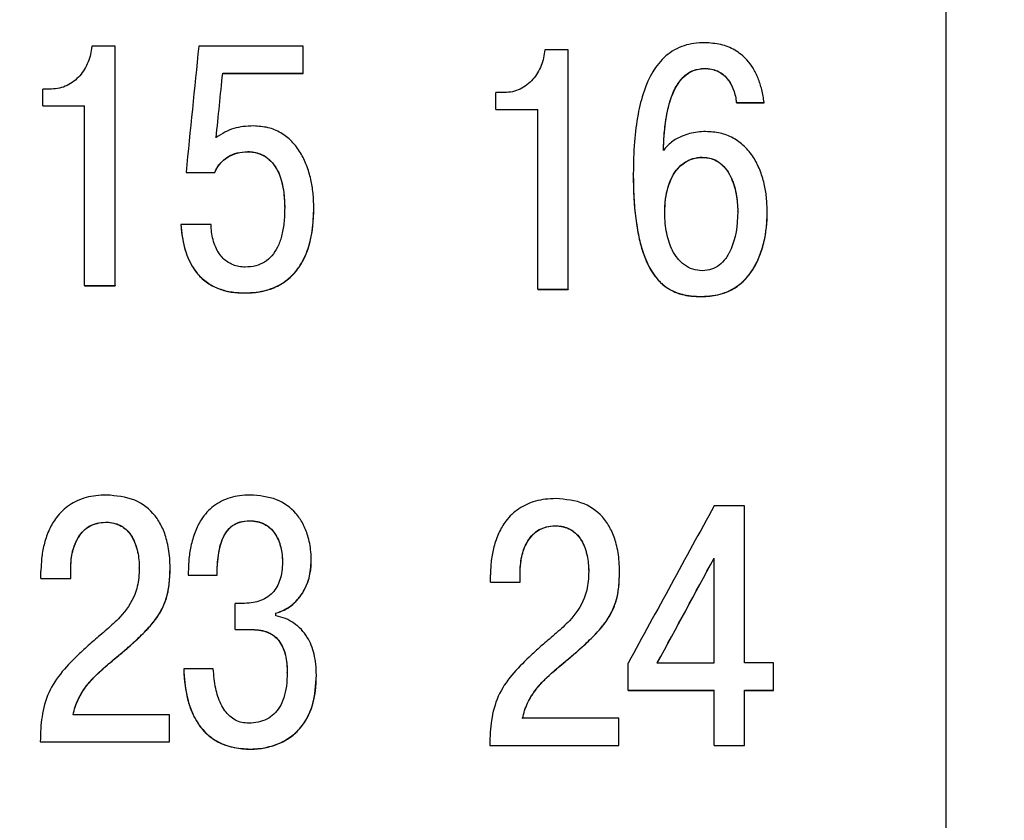
# Model space of a CAD drawing. Extents: x -426 to 767, y -442 to -22.
# Drawn here: x -174 to -166, y -137 to -131 of the extents above; entities that cross this region are included whole.
import ezdxf

# ---------------------------------------------------------------- set-up
doc = ezdxf.new("R2010")
doc.units = 0
doc.header["$MEASUREMENT"] = 0
doc.layers.add('text', color=7, linetype='Continuous', lineweight=25)
doc.layers.add('РАЗМЕРЫ', color=7, linetype='Continuous', lineweight=25)
doc.styles.add('GOST', font='Gost.shx', dxfattribs={"width": 0.8, "oblique": 15, "height": 3.5})
doc.dimstyles.get("Standard").update_dxf_attribs({"dimtxt": 3.5, "dimasz": 4, "dimexe": 1.25, "dimexo": 0.0625, "dimgap": 0.5, "dimtad": 1, "dimdec": 1, "dimrnd": 0.5, "dimdsep": 46, "dimtxsty": 'GOST', "dimcen": 0.09, "dimdle": 1, "dimclrd": 256, "dimclre": 256, "dimclrt": 256, "dimadec": 0, "dimazin": 2, "dimtfac": 1, "dimtdec": 0, "dimtofl": 0, "dimtmove": 1, "dimatfit": 1, "dimfxl": 1, "dimtolj": 1, "dimtzin": 0, "dimlwd": -1, "dimarcsym": 0})

# ---------------------------------------------------------------- blocks, each defined once
blk = doc.blocks.new('*D2')
at = {"layer": 'Defpoints', "color": 0, "transparency": 16777216}
for p in [(-150.5937, -74.886), (-150.5937, -101.8358), (-358.5937, -191.8358)]:
    blk.add_point(p, dxfattribs=at)
at = {"layer": 'РАЗМЕРЫ', "lineweight": 0, "ltscale": 5, "transparency": 16777216}
for p, q in [((-358.5937, -190.8358), (-358.5937, -73.636)), ((-150.5937, -100.8358), (-150.5937, -73.636)), ((-354.5937, -74.886), (-154.5937, -74.886))]:
    blk.add_line(p, q, dxfattribs=at)
at = {"layer": 'РАЗМЕРЫ', "transparency": 16777216}
for points in [[(-354.5937, -74.2193), (-354.5937, -75.5527), (-358.5937, -74.886)], [(-154.5937, -75.5527), (-154.5937, -74.2193), (-150.5937, -74.886)]]:
    blk.add_solid(points, dxfattribs=at)
at = {"layer": 'РАЗМЕРЫ', "ltscale": 100, "transparency": 16777216, "insert": (-254.5937, -72.1357), "char_height": 3.5, "attachment_point": 5, "style": 'GOST'}
blk.add_mtext('\\A1;208', dxfattribs=at)
blk = doc.blocks.new('*D4')
at = {"layer": 'Defpoints', "color": 0, "transparency": 16777216}
for p in [(-358.5937, -91.8358), (-378.5937, -201.8358), (-158.5937, -201.8358)]:
    blk.add_point(p, dxfattribs=at)
at = {"layer": 'РАЗМЕРЫ', "lineweight": 0, "ltscale": 5, "transparency": 16777216}
for p, q in [((-359.5937, -91.8358), (-379.8437, -91.8358)), ((-378.5937, -95.8358), (-378.5937, -197.8358)), ((-159.5937, -201.8358), (-379.8437, -201.8358))]:
    blk.add_line(p, q, dxfattribs=at)
at = {"layer": 'РАЗМЕРЫ', "transparency": 16777216}
for points in [[(-377.927, -95.8358), (-379.2603, -95.8358), (-378.5937, -91.8358)], [(-379.2603, -197.8358), (-377.927, -197.8358), (-378.5937, -201.8358)]]:
    blk.add_solid(points, dxfattribs=at)
at = {"layer": 'РАЗМЕРЫ', "ltscale": 100, "transparency": 16777216, "insert": (-381.3437, -146.8358), "char_height": 3.5, "attachment_point": 5, "rotation": 90, "style": 'GOST'}
blk.add_mtext('\\A1;110', dxfattribs=at)

msp = doc.modelspace()

# ---------------------------------------------------------------- linework, layer by layer
at = {"layer": 'text', "color": 7, "linetype": 'Continuous', "lineweight": 25}
for p, q in [((-166.5937, -126.3702), (-166.5937, -167.3013)), ((-173.0078, -131.446), (-173.1877, -131.446)), ((-173.0078, -133.2936), (-173.0078, -131.446)), ((-171.5552, -131.446), (-172.3622, -131.446)), ((-171.5552, -131.6544), (-171.5552, -131.446)), ((-169.5092, -131.4737), (-169.689, -131.4737)), ((-169.5092, -133.3213), (-169.5092, -131.4737)), ((-168.4561, -131.6177), (-168.4561, -131.6162)), ((-172.177, -131.6544), (-171.5552, -131.6544)), ((-172.177, -131.6559), (-172.177, -131.6544)), ((-172.177, -131.6559), (-171.5552, -131.6559)), ((-171.5552, -131.6559), (-171.5552, -131.6544)), ((-173.4999, -131.7758), (-173.566, -131.7758)), ((-173.566, -131.9052), (-173.566, -131.7758)), ((-170.0012, -131.8035), (-170.0673, -131.8035)), ((-170.0673, -131.9329), (-170.0673, -131.8035)), ((-173.566, -131.9052), (-173.2432, -131.9052)), ((-173.566, -131.9052), (-173.566, -131.9066)), ((-173.566, -131.9066), (-173.2432, -131.9066)), ((-173.2432, -133.2936), (-173.2432, -131.9052)), ((-168.21, -131.8801), (-167.9957, -131.8801)), ((-168.21, -131.8816), (-168.21, -131.8801)), ((-168.21, -131.8816), (-167.9957, -131.8816)), ((-167.9957, -131.8816), (-167.9957, -131.8801)), ((-170.0673, -131.9329), (-169.7445, -131.9329)), ((-170.0673, -131.9329), (-170.0673, -131.9343)), ((-170.0673, -131.9343), (-169.7445, -131.9343)), ((-169.7445, -133.3213), (-169.7445, -131.9329)), ((-171.984, -132.2602), (-171.984, -132.2588)), ((-168.4746, -132.3038), (-168.4746, -132.3024)), ((-172.4601, -132.4198), (-172.2379, -132.4198)), ((-172.4601, -132.4212), (-172.4601, -132.4198)), ((-172.4601, -132.4212), (-172.2379, -132.4212)), ((-172.2379, -132.4212), (-172.2379, -132.4198)), ((-169.0064, -132.4331), (-169.0064, -132.4316)), ((-171.6981, -132.6957), (-171.6981, -132.6943)), ((-171.4732, -132.693), (-171.4732, -132.6916)), ((-168.763, -132.7313), (-168.763, -132.7299)), ((-168.1994, -132.7234), (-168.1994, -132.7221)), ((-167.9719, -132.726), (-167.9719, -132.7247)), ((-172.267, -132.821), (-172.4998, -132.821)), ((-172.4998, -132.8224), (-172.4998, -132.821)), ((-173.2432, -133.2936), (-173.0078, -133.2936)), ((-173.2432, -133.2936), (-173.2432, -133.2949)), ((-173.2432, -133.2949), (-173.0078, -133.2949)), ((-173.0078, -133.2936), (-173.0078, -133.2949)), ((-172.0024, -133.3508), (-172.0024, -133.3495)), ((-169.7445, -133.3213), (-169.5092, -133.3213)), ((-169.7445, -133.3213), (-169.7445, -133.3227)), ((-169.7445, -133.3227), (-169.5092, -133.3227)), ((-169.5092, -133.3213), (-169.5092, -133.3227)), ((-168.4772, -133.3785), (-168.4772, -133.3772)), ((-168.1466, -134.9942), (-168.3821, -134.9942)), ((-168.1466, -136.2068), (-168.1466, -134.9942)), ((-171.9694, -135.11), (-171.9694, -135.1089)), ((-173.0832, -135.1206), (-173.0832, -135.1195)), ((-169.6123, -135.1486), (-169.6123, -135.1474)), ((-171.4931, -135.419), (-171.4931, -135.4179)), ((-168.3821, -136.2068), (-168.3821, -135.3983)), ((-173.3505, -135.5553), (-173.3505, -135.476)), ((-172.8213, -135.4745), (-172.8213, -135.4734)), ((-172.5832, -135.4719), (-172.5832, -135.4707)), ((-171.7154, -135.4296), (-171.7154, -135.4285)), ((-173.5807, -135.5553), (-173.5807, -135.4999)), ((-173.5807, -135.5553), (-173.3505, -135.5553)), ((-173.5807, -135.5564), (-173.5807, -135.5553)), ((-173.5807, -135.5564), (-173.3505, -135.5564)), ((-173.3505, -135.5564), (-173.3505, -135.5553)), ((-172.443, -135.529), (-172.2207, -135.529)), ((-172.443, -135.5301), (-172.443, -135.529)), ((-172.443, -135.5301), (-172.2207, -135.5301)), ((-172.2207, -135.5301), (-172.2207, -135.529)), ((-170.1098, -135.5833), (-170.1098, -135.5279)), ((-169.8796, -135.5833), (-169.8796, -135.504)), ((-169.3504, -135.5025), (-169.3504, -135.5014)), ((-169.1123, -135.4998), (-169.1123, -135.4987)), ((-170.1098, -135.5833), (-169.8796, -135.5833)), ((-170.1098, -135.5844), (-170.1098, -135.5833)), ((-170.1098, -135.5844), (-169.8796, -135.5844)), ((-169.8796, -135.5844), (-169.8796, -135.5833)), ((-172.0805, -135.949), (-172.0805, -135.7482)), ((-172.0249, -135.7482), (-172.0805, -135.7482)), ((-171.7656, -135.8433), (-171.7656, -135.8221)), ((-172.0805, -135.949), (-171.9482, -135.949)), ((-172.0805, -135.95), (-172.0805, -135.949)), ((-172.0805, -135.95), (-171.9482, -135.95)), ((-171.9482, -135.95), (-171.9482, -135.949)), ((-172.4774, -136.2539), (-172.4774, -136.2529)), ((-172.2498, -136.2529), (-172.4774, -136.2529)), ((-169.0462, -136.4183), (-169.0462, -136.2095)), ((-168.8213, -136.2068), (-168.3821, -136.2068)), ((-167.9243, -136.2068), (-168.1466, -136.2068)), ((-167.9243, -136.4183), (-167.9243, -136.2068)), ((-171.6783, -136.283), (-171.6783, -136.2819)), ((-171.4534, -136.3015), (-171.4534, -136.3004)), ((-169.0462, -136.4183), (-168.3821, -136.4183)), ((-169.0462, -136.4193), (-169.0462, -136.4183)), ((-169.0462, -136.4193), (-168.3821, -136.4193)), ((-168.3821, -136.8438), (-168.3821, -136.4183)), ((-168.1466, -136.4183), (-167.9243, -136.4183)), ((-168.1466, -136.8438), (-168.1466, -136.4183)), ((-168.1466, -136.4193), (-167.9243, -136.4193)), ((-167.9243, -136.4193), (-167.9243, -136.4183)), ((-172.5885, -136.607), (-173.3319, -136.607)), ((-172.5885, -136.8158), (-172.5885, -136.607)), ((-169.1176, -136.6349), (-169.861, -136.6349)), ((-169.1176, -136.8438), (-169.1176, -136.6349)), ((-173.5859, -136.8158), (-172.5885, -136.8158)), ((-173.5859, -136.8168), (-173.5859, -136.8158)), ((-173.5859, -136.8168), (-172.5885, -136.8168)), ((-172.5885, -136.8168), (-172.5885, -136.8158)), ((-170.115, -136.8438), (-169.1176, -136.8438)), ((-170.115, -136.8448), (-170.115, -136.8438)), ((-170.115, -136.8448), (-169.1176, -136.8448)), ((-169.1176, -136.8448), (-169.1176, -136.8438)), ((-168.3821, -136.8438), (-168.1466, -136.8438)), ((-168.3821, -136.8448), (-168.3821, -136.8438)), ((-168.3821, -136.8448), (-168.1466, -136.8448)), ((-168.1466, -136.8448), (-168.1466, -136.8438)), ((-171.9614, -136.8727), (-171.9614, -136.8718))]:
    msp.add_line(p, q, dxfattribs=at)
for points, knots in [([(-173.1877, -131.446), (-173.1905, -131.4669), (-173.196, -131.5082), (-173.2214, -131.5874), (-173.2643, -131.6602), (-173.3248, -131.7177), (-173.3778, -131.7504), (-173.437, -131.7718), (-173.4787, -131.7744), (-173.4999, -131.7758)], [0, 0, 0, 0, 0.127129, 0.250367, 0.499801, 0.626042, 0.749952, 0.872408, 1, 1, 1, 1]), ([(-168.4534, -131.4183), (-168.4817, -131.4193), (-168.5358, -131.4214), (-168.6415, -131.4451), (-168.8089, -131.5395), (-168.9182, -131.7477), (-168.9749, -131.9794), (-169.0021, -132.1944), (-169.0049, -132.3488), (-169.0064, -132.4316)], [0, 0, 0, 0, 0.065577, 0.125364, 0.250028, 0.49818, 0.64075, 0.80739, 1, 1, 1, 1]), ([(-167.9957, -131.8801), (-168.001, -131.8466), (-168.011, -131.7825), (-168.0396, -131.6934), (-168.0779, -131.6158), (-168.1232, -131.555), (-168.172, -131.5088), (-168.2369, -131.4644), (-168.3314, -131.4259), (-168.4117, -131.4209), (-168.4534, -131.4183)], [0, 0, 0, 0, 0.141294, 0.269947, 0.388534, 0.500329, 0.583838, 0.667114, 0.82702, 1, 1, 1, 1]), ([(-169.689, -131.4737), (-169.6918, -131.4946), (-169.6973, -131.5359), (-169.7227, -131.6151), (-169.7656, -131.6879), (-169.8261, -131.7454), (-169.8791, -131.7782), (-169.9383, -131.7995), (-169.98, -131.8022), (-170.0012, -131.8035)], [0, 0, 0, 0, 0.127129, 0.250367, 0.499801, 0.626042, 0.749952, 0.872408, 1, 1, 1, 1]), ([(-168.7736, -132.2496), (-168.7716, -132.2003), (-168.7679, -132.1078), (-168.7505, -131.9787), (-168.7227, -131.8621), (-168.6817, -131.7602), (-168.6219, -131.6782), (-168.5442, -131.6253), (-168.4856, -131.6193), (-168.4561, -131.6162)], [0, 0, 0, 0, 0.19007, 0.356586, 0.500951, 0.65153, 0.776641, 0.887581, 1, 1, 1, 1]), ([(-168.7736, -132.251), (-168.7717, -132.1723), (-168.7663, -132.1009), (-168.753, -132.0046), (-168.7477, -131.9743), (-168.7385, -131.9316), (-168.7351, -131.9178), (-168.7299, -131.8978), (-168.7281, -131.8913), (-168.7252, -131.8816), (-168.7243, -131.8784), (-168.7229, -131.8737), (-168.7224, -131.8721), (-168.7214, -131.869), (-168.7212, -131.8684), (-168.6681, -131.7017), (-168.5801, -131.6189), (-168.4561, -131.6177)], [0, 0, 0, 0, 0.25, 0.25, 0.375, 0.375, 0.4375, 0.4375, 0.46875, 0.46875, 0.484375, 0.484375, 0.492188, 0.492188, 0.5, 0.5, 1, 1, 1, 1]), ([(-168.4561, -131.6162), (-168.4384, -131.6172), (-168.4043, -131.6192), (-168.3561, -131.6348), (-168.3138, -131.6602), (-168.2791, -131.6946), (-168.2513, -131.7362), (-168.2311, -131.7818), (-168.2166, -131.8304), (-168.2122, -131.8634), (-168.21, -131.8801)], [0, 0, 0, 0, 0.132536, 0.255807, 0.375954, 0.499585, 0.620133, 0.74973, 0.873601, 1, 1, 1, 1]), ([(-168.4561, -131.6177), (-168.4191, -131.618), (-168.3858, -131.6249), (-168.3418, -131.6448), (-168.3281, -131.6531), (-168.309, -131.6679), (-168.3029, -131.6732), (-168.2911, -131.6847), (-168.2851, -131.6914), (-168.2702, -131.7095), (-168.2612, -131.7228), (-168.2491, -131.7445), (-168.2453, -131.7521), (-168.2382, -131.7678), (-168.2346, -131.7767), (-168.2206, -131.8152), (-168.2133, -131.8476), (-168.21, -131.8816)], [0, 0, 0, 0, 0.25, 0.25, 0.375, 0.375, 0.4375, 0.4375, 0.5, 0.5, 0.625, 0.625, 0.6875, 0.6875, 0.75, 0.75, 1, 1, 1, 1]), ([(-171.9389, -132.0609), (-171.966, -132.0618), (-172.0173, -132.0635), (-172.0921, -132.0788), (-172.1627, -132.107), (-172.2053, -132.1357), (-172.2273, -132.1505)], [0, 0, 0, 0, 0.263698, 0.500099, 0.740664, 1, 1, 1, 1]), ([(-171.4732, -132.6916), (-171.4744, -132.6541), (-171.4765, -132.5809), (-171.4949, -132.4709), (-171.5256, -132.3661), (-171.5737, -132.2657), (-171.6392, -132.1782), (-171.7255, -132.1105), (-171.8276, -132.0682), (-171.9011, -132.0633), (-171.9389, -132.0609)], [0, 0, 0, 0, 0.128245, 0.250327, 0.380258, 0.500526, 0.629263, 0.750329, 0.871158, 1, 1, 1, 1]), ([(-168.4481, -132.1043), (-168.4692, -132.1052), (-168.5107, -132.1068), (-168.5714, -132.1188), (-168.6399, -132.1419), (-168.7136, -132.1804), (-168.7541, -132.2271), (-168.7736, -132.2496)], [0, 0, 0, 0, 0.171088, 0.337004, 0.500553, 0.759236, 1, 1, 1, 1]), ([(-167.9719, -132.7247), (-167.9731, -132.687), (-167.9753, -132.6138), (-167.9942, -132.5039), (-168.0261, -132.3996), (-168.0764, -132.3005), (-168.1448, -132.2151), (-168.2334, -132.1507), (-168.3367, -132.1111), (-168.4101, -132.1067), (-168.4481, -132.1043)], [0, 0, 0, 0, 0.128758, 0.250307, 0.380139, 0.500465, 0.628281, 0.750245, 0.870684, 1, 1, 1, 1]), ([(-172.2379, -132.4198), (-172.2305, -132.4037), (-172.2158, -132.3717), (-172.1804, -132.331), (-172.1313, -132.2939), (-172.0647, -132.2645), (-172.0113, -132.2607), (-171.9839, -132.2588)], [0, 0, 0, 0, 0.166196, 0.330228, 0.500226, 0.743487, 1, 1, 1, 1]), ([(-172.2379, -132.4212), (-172.2281, -132.3959), (-172.2147, -132.3733), (-172.1893, -132.3434), (-172.18, -132.3341), (-172.1596, -132.3168), (-172.1476, -132.3083), (-172.0922, -132.2744), (-172.0414, -132.2606), (-171.9839, -132.2602)], [0, 0, 0, 0, 0.25, 0.25, 0.375, 0.375, 0.5, 0.5, 1, 1, 1, 1]), ([(-171.9839, -132.2588), (-171.9669, -132.2597), (-171.9339, -132.2614), (-171.8866, -132.2753), (-171.8375, -132.3009), (-171.789, -132.3449), (-171.7396, -132.424), (-171.7039, -132.5433), (-171.7002, -132.6407), (-171.6981, -132.6943)], [0, 0, 0, 0, 0.087027, 0.16933, 0.250093, 0.369916, 0.499955, 0.724932, 1, 1, 1, 1]), ([(-171.9839, -132.2602), (-171.9319, -132.2606), (-171.8836, -132.2747), (-171.8259, -132.3129), (-171.8085, -132.3285), (-171.7852, -132.3561), (-171.7778, -132.366), (-171.7675, -132.3819), (-171.7642, -132.3874), (-171.7594, -132.3959), (-171.7578, -132.3988), (-171.7547, -132.4047), (-171.7528, -132.4084), (-171.7162, -132.4824), (-171.6984, -132.5774), (-171.6981, -132.6957)], [0, 0, 0, 0, 0.25, 0.25, 0.375, 0.375, 0.4375, 0.4375, 0.46875, 0.46875, 0.484375, 0.484375, 0.5, 0.5, 1, 1, 1, 1]), ([(-168.763, -132.7299), (-168.7628, -132.6163), (-168.7433, -132.5233), (-168.7033, -132.4487), (-168.7014, -132.4452), (-168.6982, -132.4396), (-168.6966, -132.4368), (-168.6917, -132.4286), (-168.6883, -132.4234), (-168.6778, -132.408), (-168.6704, -132.3984), (-168.6469, -132.3715), (-168.6296, -132.3562), (-168.6012, -132.3372), (-168.5902, -132.3309), (-168.5689, -132.3207), (-168.5579, -132.3164), (-168.5239, -132.3061), (-168.4999, -132.3026), (-168.4746, -132.3024)], [0, 0, 0, 0, 0.5, 0.5, 0.515625, 0.515625, 0.53125, 0.53125, 0.5625, 0.5625, 0.625, 0.625, 0.75, 0.75, 0.8125, 0.8125, 0.875, 0.875, 1, 1, 1, 1]), ([(-168.763, -132.7313), (-168.7619, -132.6957), (-168.7597, -132.6283), (-168.7403, -132.5339), (-168.7088, -132.4544), (-168.666, -132.3902), (-168.6123, -132.3422), (-168.5472, -132.3101), (-168.4991, -132.3059), (-168.4746, -132.3038)], [0, 0, 0, 0, 0.186129, 0.35153, 0.500521, 0.629882, 0.750468, 0.873063, 1, 1, 1, 1]), ([(-168.4746, -132.3024), (-168.3767, -132.3032), (-168.3037, -132.3525), (-168.254, -132.4533), (-168.2531, -132.4551), (-168.2508, -132.46), (-168.2497, -132.4624), (-168.2464, -132.4699), (-168.2442, -132.475), (-168.238, -132.4905), (-168.2341, -132.5012), (-168.2234, -132.5344), (-168.2174, -132.5579), (-168.2114, -132.5893), (-168.2105, -132.5942), (-168.2086, -132.6054), (-168.2077, -132.6111), (-168.2053, -132.6282), (-168.2039, -132.6396), (-168.2006, -132.6744), (-168.1995, -132.698), (-168.1994, -132.7221)], [0, 0, 0, 0, 0.5, 0.5, 0.515625, 0.515625, 0.53125, 0.53125, 0.5625, 0.5625, 0.625, 0.625, 0.75, 0.75, 0.78125, 0.78125, 0.8125, 0.8125, 0.875, 0.875, 1, 1, 1, 1]), ([(-168.4746, -132.3038), (-168.4588, -132.3047), (-168.4282, -132.3065), (-168.3845, -132.3195), (-168.3383, -132.344), (-168.292, -132.3876), (-168.2422, -132.4688), (-168.2149, -132.5609), (-168.2014, -132.6531), (-168.2001, -132.6998), (-168.1994, -132.7234)], [0, 0, 0, 0, 0.084597, 0.164198, 0.241893, 0.36351, 0.499815, 0.749587, 0.872874, 1, 1, 1, 1]), ([(-169.0064, -132.4316), (-169.0056, -132.4922), (-169.004, -132.6068), (-168.9899, -132.7687), (-168.9668, -132.9114), (-168.9185, -133.095), (-168.8212, -133.2797), (-168.6573, -133.3584), (-168.5563, -133.3752), (-168.505, -133.3765), (-168.4772, -133.3772)], [0, 0, 0, 0, 0.148473, 0.28119, 0.398786, 0.502176, 0.749882, 0.874533, 0.932111, 1, 1, 1, 1]), ([(-169.0064, -132.4331), (-169.0064, -132.5606), (-169, -132.6749), (-168.9809, -132.8266), (-168.973, -132.8738), (-168.9588, -132.9398), (-168.9536, -132.9609), (-168.9453, -132.9914), (-168.9424, -133.0014), (-168.938, -133.016), (-168.9365, -133.0208), (-168.9342, -133.028), (-168.9334, -133.0303), (-168.9322, -133.0339), (-168.9318, -133.0351), (-168.931, -133.0374), (-168.9309, -133.038), (-168.9108, -133.0972), (-168.8874, -133.1472), (-168.8466, -133.211), (-168.832, -133.2304), (-168.8087, -133.2567), (-168.8007, -133.265), (-168.7883, -133.2768), (-168.7841, -133.2806), (-168.7756, -133.2879), (-168.7719, -133.291), (-168.7471, -133.3106), (-168.7257, -133.3241), (-168.6915, -133.3409), (-168.6797, -133.3459), (-168.6614, -133.3526), (-168.6552, -133.3547), (-168.6458, -133.3576), (-168.6426, -133.3586), (-168.6362, -133.3604), (-168.6324, -133.3614), (-168.588, -133.373), (-168.5372, -133.3784), (-168.4772, -133.3785)], [0, 0, 0, 0, 0.25, 0.25, 0.375, 0.375, 0.4375, 0.4375, 0.46875, 0.46875, 0.484375, 0.484375, 0.492188, 0.492188, 0.496094, 0.496094, 0.5, 0.5, 0.625, 0.625, 0.6875, 0.6875, 0.71875, 0.71875, 0.734375, 0.734375, 0.75, 0.75, 0.8125, 0.8125, 0.84375, 0.84375, 0.859375, 0.859375, 0.867188, 0.867188, 0.875, 0.875, 1, 1, 1, 1]), ([(-172.0024, -133.3495), (-171.9741, -133.3485), (-171.9192, -133.3465), (-171.8403, -133.3307), (-171.7539, -133.3001), (-171.6636, -133.2438), (-171.5786, -133.1483), (-171.5168, -133.022), (-171.4793, -132.8656), (-171.4754, -132.7523), (-171.4732, -132.6916)], [0, 0, 0, 0, 0.0886472, 0.1714933, 0.2502017, 0.3743976, 0.4999033, 0.6454807, 0.8100111, 1, 1, 1, 1]), ([(-172.0024, -133.3508), (-171.9583, -133.3506), (-171.9167, -133.3467), (-171.8582, -133.3351), (-171.8394, -133.3302), (-171.8121, -133.3216), (-171.8031, -133.3185), (-171.7856, -133.3118), (-171.7778, -133.3085), (-171.7315, -133.2876), (-171.6979, -133.2665), (-171.6525, -133.2283), (-171.6383, -133.2145), (-171.6181, -133.1921), (-171.6116, -133.1844), (-171.6022, -133.1724), (-171.5991, -133.1684), (-171.5931, -133.1601), (-171.5895, -133.1551), (-171.5115, -133.0416), (-171.4735, -132.8887), (-171.4732, -132.693)], [0, 0, 0, 0, 0.125, 0.125, 0.1875, 0.1875, 0.21875, 0.21875, 0.25, 0.25, 0.375, 0.375, 0.4375, 0.4375, 0.46875, 0.46875, 0.484375, 0.484375, 0.5, 0.5, 1, 1, 1, 1]), ([(-171.6981, -132.6943), (-171.6992, -132.7337), (-171.7012, -132.8072), (-171.7194, -132.9092), (-171.7496, -132.9951), (-171.7933, -133.0645), (-171.8515, -133.115), (-171.9232, -133.1457), (-171.9753, -133.1492), (-172.0024, -133.151)], [0, 0, 0, 0, 0.19067, 0.356372, 0.500749, 0.629948, 0.749084, 0.868908, 1, 1, 1, 1]), ([(-168.4719, -133.1787), (-168.5244, -133.1783), (-168.5709, -133.1633), (-168.6217, -133.1264), (-168.6299, -133.1194), (-168.6471, -133.103), (-168.6553, -133.0942), (-168.6786, -133.0656), (-168.6925, -133.0438), (-168.7063, -133.0163), (-168.7072, -133.0145), (-168.7095, -133.0096), (-168.7107, -133.0072), (-168.7141, -132.9997), (-168.7163, -132.9947), (-168.7226, -132.9794), (-168.7265, -132.9688), (-168.7374, -132.9363), (-168.7434, -132.9134), (-168.758, -132.8411), (-168.7629, -132.788), (-168.763, -132.7299)], [0, 0, 0, 0, 0.25, 0.25, 0.3125, 0.3125, 0.375, 0.375, 0.5, 0.5, 0.515625, 0.515625, 0.53125, 0.53125, 0.5625, 0.5625, 0.625, 0.625, 0.75, 0.75, 1, 1, 1, 1]), ([(-168.4772, -133.3772), (-168.4493, -133.3761), (-168.3952, -133.3739), (-168.3177, -133.356), (-168.2474, -133.327), (-168.1844, -133.286), (-168.1289, -133.2334), (-168.0758, -133.1623), (-168.0289, -133.069), (-167.9955, -132.9584), (-167.9755, -132.8418), (-167.9731, -132.7644), (-167.9719, -132.7247)], [0, 0, 0, 0, 0.089993, 0.174143, 0.2546644, 0.334076, 0.4150001, 0.4999191, 0.619399, 0.7498776, 0.8718517, 1, 1, 1, 1]), ([(-168.4772, -133.3785), (-168.3901, -133.3781), (-168.3137, -133.3607), (-168.2154, -133.3088), (-168.1853, -133.2873), (-168.1442, -133.2485), (-168.1312, -133.2346), (-168.1127, -133.212), (-168.1067, -133.2042), (-168.0979, -133.1921), (-168.0951, -133.188), (-168.0894, -133.1797), (-168.0863, -133.175), (-168.0646, -133.1411), (-168.0477, -133.1081), (-168.0261, -133.0545), (-168.0194, -133.0359), (-168.0104, -133.0069), (-168.0076, -132.9971), (-168.0035, -132.9821), (-168.0022, -132.9771), (-167.9997, -132.9669), (-167.9983, -132.9611), (-167.9805, -132.8845), (-167.9721, -132.8076), (-167.9719, -132.726)], [0, 0, 0, 0, 0.25, 0.25, 0.375, 0.375, 0.4375, 0.4375, 0.46875, 0.46875, 0.484375, 0.484375, 0.5, 0.5, 0.625, 0.625, 0.6875, 0.6875, 0.71875, 0.71875, 0.734375, 0.734375, 0.75, 0.75, 1, 1, 1, 1]), ([(-168.1994, -132.7221), (-168.1997, -132.8345), (-168.2171, -132.9307), (-168.2526, -133.013), (-168.2545, -133.0174), (-168.2576, -133.0241), (-168.2592, -133.0274), (-168.264, -133.0372), (-168.2673, -133.0435), (-168.2775, -133.0618), (-168.2847, -133.0731), (-168.3074, -133.1044), (-168.3242, -133.1219), (-168.3793, -133.1639), (-168.4224, -133.1782), (-168.4719, -133.1787)], [0, 0, 0, 0, 0.5, 0.5, 0.515625, 0.515625, 0.53125, 0.53125, 0.5625, 0.5625, 0.625, 0.625, 0.75, 0.75, 1, 1, 1, 1]), ([(-172.4998, -132.821), (-172.4971, -132.8526), (-172.4919, -132.9132), (-172.4738, -132.9992), (-172.4482, -133.0762), (-172.4145, -133.1443), (-172.3664, -133.2119), (-172.2977, -133.2747), (-172.2056, -133.3216), (-172.1051, -133.3467), (-172.0367, -133.3486), (-172.0024, -133.3495)], [0, 0, 0, 0, 0.116286, 0.223004, 0.321435, 0.413211, 0.500334, 0.624295, 0.750011, 0.874951, 1, 1, 1, 1]), ([(-172.4998, -132.8224), (-172.4947, -132.905), (-172.4813, -132.9781), (-172.449, -133.0734), (-172.4362, -133.1028), (-172.4139, -133.1433), (-172.4059, -133.1562), (-172.3933, -133.1747), (-172.3889, -133.1807), (-172.3822, -133.1895), (-172.3799, -133.1923), (-172.3753, -133.1981), (-172.3734, -133.2004), (-172.3483, -133.2299), (-172.3232, -133.2526), (-172.2816, -133.2815), (-172.267, -133.2903), (-172.2442, -133.3022), (-172.2364, -133.3059), (-172.2205, -133.3129), (-172.2116, -133.3165), (-172.189, -133.3249), (-172.1731, -133.3298), (-172.1483, -133.3361), (-172.1398, -133.338), (-172.1269, -133.3406), (-172.1225, -133.3414), (-172.1137, -133.3429), (-172.1083, -133.3438), (-172.0766, -133.3486), (-172.0425, -133.3507), (-172.0024, -133.3508)], [0, 0, 0, 0, 0.25, 0.25, 0.375, 0.375, 0.4375, 0.4375, 0.46875, 0.46875, 0.484375, 0.484375, 0.5, 0.5, 0.625, 0.625, 0.6875, 0.6875, 0.71875, 0.71875, 0.75, 0.75, 0.8125, 0.8125, 0.84375, 0.84375, 0.859375, 0.859375, 0.875, 0.875, 1, 1, 1, 1]), ([(-172.0024, -133.151), (-172.0192, -133.1501), (-172.0515, -133.1484), (-172.0975, -133.1352), (-172.1387, -133.1138), (-172.1748, -133.0838), (-172.2066, -133.0443), (-172.2333, -132.9952), (-172.2524, -132.9392), (-172.2646, -132.8803), (-172.2662, -132.8409), (-172.267, -132.821)], [0, 0, 0, 0, 0.105685, 0.204554, 0.300427, 0.397478, 0.499739, 0.620086, 0.749819, 0.874275, 1, 1, 1, 1]), ([(-173.0753, -134.9107), (-173.1027, -134.9117), (-173.1554, -134.9136), (-173.2309, -134.9286), (-173.2997, -134.9528), (-173.3614, -134.987), (-173.416, -135.0309), (-173.4703, -135.0923), (-173.5197, -135.1763), (-173.5554, -135.2796), (-173.5769, -135.3892), (-173.5794, -135.4624), (-173.5807, -135.4999)], [0, 0, 0, 0, 0.093167, 0.179859, 0.261781, 0.340944, 0.419572, 0.499934, 0.619763, 0.749858, 0.871916, 1, 1, 1, 1]), ([(-172.5832, -135.4707), (-172.5838, -135.4461), (-172.5849, -135.3981), (-172.5936, -135.3279), (-172.6106, -135.247), (-172.6418, -135.1588), (-172.7124, -135.0416), (-172.8578, -134.9285), (-172.9999, -134.9169), (-173.0753, -134.9107)], [0, 0, 0, 0, 0.087591, 0.171111, 0.251166, 0.381612, 0.501977, 0.735809, 1, 1, 1, 1]), ([(-171.9641, -134.9107), (-171.9915, -134.9117), (-172.0443, -134.9138), (-172.1198, -134.9302), (-172.1878, -134.9569), (-172.2482, -134.9947), (-172.3009, -135.0433), (-172.3511, -135.1099), (-172.3948, -135.1988), (-172.4245, -135.3046), (-172.4412, -135.4165), (-172.4424, -135.4906), (-172.443, -135.529)], [0, 0, 0, 0, 0.092417, 0.178114, 0.259177, 0.338062, 0.417426, 0.499882, 0.618665, 0.749834, 0.870275, 1, 1, 1, 1]), ([(-171.4931, -135.4179), (-171.4938, -135.3952), (-171.4949, -135.3509), (-171.5042, -135.2861), (-171.5221, -135.212), (-171.5545, -135.1315), (-171.6256, -135.0264), (-171.7633, -134.927), (-171.8947, -134.9163), (-171.9641, -134.9107)], [0, 0, 0, 0, 0.087227, 0.170636, 0.251011, 0.380066, 0.501676, 0.736402, 1, 1, 1, 1]), ([(-169.6044, -134.9387), (-169.6318, -134.9397), (-169.6845, -134.9416), (-169.76, -134.9566), (-169.8288, -134.9808), (-169.8905, -135.0149), (-169.9451, -135.0588), (-169.9994, -135.1203), (-170.0488, -135.2042), (-170.0845, -135.3075), (-170.106, -135.4171), (-170.1085, -135.4904), (-170.1098, -135.5279)], [0, 0, 0, 0, 0.093167, 0.179859, 0.261781, 0.340944, 0.419572, 0.499934, 0.619763, 0.749858, 0.871916, 1, 1, 1, 1]), ([(-169.1123, -135.4987), (-169.1129, -135.4741), (-169.114, -135.426), (-169.1227, -135.3559), (-169.1397, -135.275), (-169.1709, -135.1867), (-169.2415, -135.0695), (-169.3869, -134.9565), (-169.529, -134.9448), (-169.6044, -134.9387)], [0, 0, 0, 0, 0.087591, 0.171111, 0.251166, 0.381612, 0.501977, 0.735809, 1, 1, 1, 1]), ([(-172.2207, -135.529), (-172.2197, -135.4931), (-172.2179, -135.4267), (-172.2048, -135.3351), (-172.1783, -135.2371), (-172.1254, -135.1533), (-172.0402, -135.1136), (-171.994, -135.1105), (-171.9694, -135.1089)], [0, 0, 0, 0, 0.1952666, 0.3619103, 0.5021795, 0.7499021, 0.8668585, 1, 1, 1, 1]), ([(-172.2207, -135.5301), (-172.2202, -135.4722), (-172.2166, -135.4206), (-172.2065, -135.3525), (-172.2024, -135.3314), (-172.195, -135.3021), (-172.1924, -135.2927), (-172.1882, -135.2791), (-172.1867, -135.2747), (-172.1844, -135.2683), (-172.1837, -135.2661), (-172.1821, -135.2619), (-172.1817, -135.2609), (-172.142, -135.1592), (-172.0763, -135.111), (-171.9694, -135.11)], [0, 0, 0, 0, 0.25, 0.25, 0.375, 0.375, 0.4375, 0.4375, 0.46875, 0.46875, 0.484375, 0.484375, 0.5, 0.5, 1, 1, 1, 1]), ([(-171.9694, -135.1089), (-171.9489, -135.1101), (-171.9096, -135.1125), (-171.8547, -135.1321), (-171.808, -135.1643), (-171.7719, -135.2074), (-171.745, -135.2585), (-171.7278, -135.3129), (-171.7174, -135.3705), (-171.7161, -135.4088), (-171.7154, -135.4285)], [0, 0, 0, 0, 0.133466, 0.255956, 0.375191, 0.499499, 0.619286, 0.749673, 0.871313, 1, 1, 1, 1]), ([(-171.9694, -135.11), (-171.9261, -135.1104), (-171.8881, -135.1189), (-171.839, -135.144), (-171.824, -135.1544), (-171.8035, -135.173), (-171.7969, -135.1798), (-171.7846, -135.1942), (-171.7781, -135.2028), (-171.7633, -135.225), (-171.7547, -135.2412), (-171.7435, -135.2675), (-171.7401, -135.2767), (-171.7355, -135.2909), (-171.734, -135.2957), (-171.7312, -135.3055), (-171.7297, -135.3112), (-171.72, -135.351), (-171.7156, -135.389), (-171.7154, -135.4296)], [0, 0, 0, 0, 0.25, 0.25, 0.375, 0.375, 0.4375, 0.4375, 0.5, 0.5, 0.625, 0.625, 0.6875, 0.6875, 0.71875, 0.71875, 0.75, 0.75, 1, 1, 1, 1]), ([(-173.3505, -135.476), (-173.3493, -135.4458), (-173.347, -135.3882), (-173.3267, -135.3068), (-173.2871, -135.2215), (-173.2094, -135.1359), (-173.1253, -135.125), (-173.0832, -135.1195)], [0, 0, 0, 0, 0.182285, 0.347886, 0.502443, 0.751436, 1, 1, 1, 1]), ([(-173.3505, -135.4771), (-173.3504, -135.4294), (-173.3453, -135.3856), (-173.3303, -135.3258), (-173.3241, -135.3069), (-173.313, -135.2799), (-173.309, -135.2712), (-173.3025, -135.2584), (-173.3002, -135.2542), (-173.2956, -135.246), (-173.2937, -135.2427), (-173.2431, -135.1606), (-173.1739, -135.1215), (-173.0832, -135.1206)], [0, 0, 0, 0, 0.25, 0.25, 0.375, 0.375, 0.4375, 0.4375, 0.46875, 0.46875, 0.5, 0.5, 1, 1, 1, 1]), ([(-173.0832, -135.1195), (-173.0655, -135.1204), (-173.0314, -135.1222), (-172.9832, -135.1366), (-172.9408, -135.16), (-172.9046, -135.193), (-172.874, -135.2359), (-172.8495, -135.289), (-172.8331, -135.3485), (-172.8232, -135.4109), (-172.822, -135.4523), (-172.8213, -135.4734)], [0, 0, 0, 0, 0.107005, 0.205971, 0.301207, 0.397524, 0.499579, 0.618396, 0.749712, 0.871874, 1, 1, 1, 1]), ([(-173.0832, -135.1206), (-173.0368, -135.121), (-172.9963, -135.1308), (-172.9447, -135.1595), (-172.9291, -135.1715), (-172.9078, -135.1928), (-172.9011, -135.2006), (-172.8916, -135.213), (-172.8885, -135.2173), (-172.8825, -135.2262), (-172.8792, -135.2315), (-172.8673, -135.2517), (-172.8589, -135.2695), (-172.8482, -135.2984), (-172.8449, -135.3085), (-172.8405, -135.3241), (-172.839, -135.3294), (-172.8364, -135.3402), (-172.8349, -135.3465), (-172.8257, -135.39), (-172.8215, -135.4311), (-172.8213, -135.4745)], [0, 0, 0, 0, 0.25, 0.25, 0.375, 0.375, 0.4375, 0.4375, 0.46875, 0.46875, 0.5, 0.5, 0.625, 0.625, 0.6875, 0.6875, 0.71875, 0.71875, 0.75, 0.75, 1, 1, 1, 1]), ([(-169.8796, -135.504), (-169.8784, -135.4738), (-169.8761, -135.4162), (-169.8558, -135.3347), (-169.8162, -135.2495), (-169.7385, -135.1639), (-169.6544, -135.1529), (-169.6123, -135.1474)], [0, 0, 0, 0, 0.182285, 0.347886, 0.502443, 0.751436, 1, 1, 1, 1]), ([(-169.8796, -135.5051), (-169.8795, -135.4574), (-169.8744, -135.4136), (-169.8594, -135.3538), (-169.8532, -135.3348), (-169.8421, -135.3078), (-169.8381, -135.2991), (-169.8316, -135.2864), (-169.8293, -135.2822), (-169.8247, -135.2739), (-169.8228, -135.2707), (-169.7722, -135.1886), (-169.703, -135.1495), (-169.6123, -135.1486)], [0, 0, 0, 0, 0.25, 0.25, 0.375, 0.375, 0.4375, 0.4375, 0.46875, 0.46875, 0.5, 0.5, 1, 1, 1, 1]), ([(-169.6123, -135.1474), (-169.5946, -135.1484), (-169.5605, -135.1502), (-169.5123, -135.1646), (-169.4699, -135.188), (-169.4337, -135.2209), (-169.4031, -135.2639), (-169.3786, -135.317), (-169.3622, -135.3765), (-169.3523, -135.4389), (-169.3511, -135.4802), (-169.3504, -135.5014)], [0, 0, 0, 0, 0.107005, 0.205971, 0.301207, 0.397524, 0.499579, 0.618396, 0.749712, 0.871874, 1, 1, 1, 1]), ([(-169.6123, -135.1486), (-169.5659, -135.149), (-169.5254, -135.1588), (-169.4738, -135.1875), (-169.4582, -135.1994), (-169.4369, -135.2208), (-169.4302, -135.2285), (-169.4207, -135.241), (-169.4176, -135.2453), (-169.4116, -135.2541), (-169.4083, -135.2594), (-169.3964, -135.2797), (-169.388, -135.2974), (-169.3773, -135.3264), (-169.374, -135.3364), (-169.3696, -135.3521), (-169.3681, -135.3574), (-169.3655, -135.3682), (-169.364, -135.3745), (-169.3548, -135.418), (-169.3506, -135.459), (-169.3504, -135.5025)], [0, 0, 0, 0, 0.25, 0.25, 0.375, 0.375, 0.4375, 0.4375, 0.46875, 0.46875, 0.5, 0.5, 0.625, 0.625, 0.6875, 0.6875, 0.71875, 0.71875, 0.75, 0.75, 1, 1, 1, 1]), ([(-171.7656, -135.8221), (-171.7446, -135.8149), (-171.7031, -135.8006), (-171.6474, -135.7657), (-171.5991, -135.7215), (-171.5477, -135.6524), (-171.5022, -135.5504), (-171.4962, -135.463), (-171.4931, -135.4179)], [0, 0, 0, 0, 0.1274217, 0.2504219, 0.3732967, 0.5003549, 0.7425766, 1, 1, 1, 1]), ([(-171.7656, -135.8232), (-171.7217, -135.8103), (-171.6827, -135.791), (-171.6316, -135.7523), (-171.6158, -135.7379), (-171.5939, -135.7137), (-171.5869, -135.7053), (-171.5736, -135.6876), (-171.5668, -135.6776), (-171.5162, -135.5971), (-171.4935, -135.5138), (-171.4931, -135.419)], [0, 0, 0, 0, 0.25, 0.25, 0.375, 0.375, 0.4375, 0.4375, 0.5, 0.5, 1, 1, 1, 1]), ([(-172.8213, -135.4734), (-172.8221, -135.4984), (-172.8235, -135.5464), (-172.8352, -135.6155), (-172.8681, -135.7254), (-172.9365, -135.8219), (-173.0361, -135.9191), (-173.1198, -135.9902), (-173.2083, -136.0659), (-173.2596, -136.1134), (-173.2817, -136.1339)], [0, 0, 0, 0, 0.089282, 0.172296, 0.250273, 0.499128, 0.5826, 0.749558, 0.891944, 1, 1, 1, 1]), ([(-173.0436, -136.2026), (-172.9857, -136.1543), (-172.8957, -136.0791), (-172.7858, -135.9755), (-172.7084, -135.8911), (-172.6469, -135.8003), (-172.6054, -135.698), (-172.5861, -135.5873), (-172.5843, -135.512), (-172.5832, -135.4707)], [0, 0, 0, 0, 0.250184, 0.388445, 0.500309, 0.629245, 0.750017, 0.863328, 1, 1, 1, 1]), ([(-173.0436, -136.2037), (-173.0072, -136.1734), (-172.9747, -136.1459), (-172.9317, -136.1091), (-172.9183, -136.0975), (-172.8998, -136.0813), (-172.8938, -136.076), (-172.8852, -136.0684), (-172.8825, -136.0659), (-172.8784, -136.0623), (-172.877, -136.0611), (-172.8743, -136.0587), (-172.8738, -136.0582), (-172.8377, -136.0257), (-172.8076, -135.9969), (-172.768, -135.9564), (-172.7558, -135.9434), (-172.7389, -135.9246), (-172.7336, -135.9184), (-172.7258, -135.9093), (-172.7233, -135.9063), (-172.7196, -135.9019), (-172.7184, -135.9004), (-172.716, -135.8974), (-172.7153, -135.8965), (-172.6882, -135.8628), (-172.6668, -135.8304), (-172.6405, -135.7808), (-172.6327, -135.764), (-172.6225, -135.7387), (-172.6193, -135.7302), (-172.615, -135.7174), (-172.6136, -135.7132), (-172.6109, -135.7046), (-172.6095, -135.6997), (-172.5918, -135.6364), (-172.5834, -135.5617), (-172.5832, -135.4719)], [0, 0, 0, 0, 0.125, 0.125, 0.1875, 0.1875, 0.21875, 0.21875, 0.234375, 0.234375, 0.242188, 0.242188, 0.25, 0.25, 0.375, 0.375, 0.4375, 0.4375, 0.46875, 0.46875, 0.484375, 0.484375, 0.492188, 0.492188, 0.5, 0.5, 0.625, 0.625, 0.6875, 0.6875, 0.71875, 0.71875, 0.734375, 0.734375, 0.75, 0.75, 1, 1, 1, 1]), ([(-171.7154, -135.4285), (-171.7163, -135.453), (-171.718, -135.4993), (-171.7323, -135.5643), (-171.7561, -135.6202), (-171.8037, -135.686), (-171.8765, -135.7288), (-171.9594, -135.7463), (-172.002, -135.7476), (-172.0249, -135.7482)], [0, 0, 0, 0, 0.144706, 0.273733, 0.390867, 0.501126, 0.749351, 0.864569, 1, 1, 1, 1]), ([(-169.3504, -135.5014), (-169.3512, -135.5263), (-169.3526, -135.5744), (-169.3643, -135.6434), (-169.3972, -135.7533), (-169.4656, -135.8499), (-169.5652, -135.947), (-169.6489, -136.0181), (-169.7374, -136.0939), (-169.7887, -136.1414), (-169.8108, -136.1619)], [0, 0, 0, 0, 0.089282, 0.172296, 0.250273, 0.499128, 0.5826, 0.749558, 0.891944, 1, 1, 1, 1]), ([(-169.5727, -136.2306), (-169.5148, -136.1822), (-169.4248, -136.1071), (-169.3149, -136.0035), (-169.2375, -135.9191), (-169.176, -135.8283), (-169.1345, -135.726), (-169.1152, -135.6153), (-169.1134, -135.5399), (-169.1123, -135.4987)], [0, 0, 0, 0, 0.250184, 0.388445, 0.500309, 0.629245, 0.750017, 0.863328, 1, 1, 1, 1]), ([(-169.5727, -136.2316), (-169.5363, -136.2013), (-169.5038, -136.1739), (-169.4608, -136.137), (-169.4474, -136.1255), (-169.4289, -136.1092), (-169.4229, -136.104), (-169.4143, -136.0964), (-169.4116, -136.0939), (-169.4075, -136.0903), (-169.4061, -136.089), (-169.4034, -136.0866), (-169.4029, -136.0862), (-169.3668, -136.0537), (-169.3367, -136.0249), (-169.2971, -135.9844), (-169.2849, -135.9714), (-169.268, -135.9525), (-169.2627, -135.9464), (-169.2549, -135.9373), (-169.2524, -135.9343), (-169.2487, -135.9298), (-169.2475, -135.9283), (-169.2451, -135.9254), (-169.2444, -135.9245), (-169.2173, -135.8908), (-169.1959, -135.8584), (-169.1696, -135.8087), (-169.1618, -135.792), (-169.1516, -135.7667), (-169.1484, -135.7582), (-169.1441, -135.7454), (-169.1427, -135.7411), (-169.14, -135.7325), (-169.1386, -135.7277), (-169.1209, -135.6644), (-169.1125, -135.5896), (-169.1123, -135.4998)], [0, 0, 0, 0, 0.125, 0.125, 0.1875, 0.1875, 0.21875, 0.21875, 0.234375, 0.234375, 0.242188, 0.242188, 0.25, 0.25, 0.375, 0.375, 0.4375, 0.4375, 0.46875, 0.46875, 0.484375, 0.484375, 0.492188, 0.492188, 0.5, 0.5, 0.625, 0.625, 0.6875, 0.6875, 0.71875, 0.71875, 0.734375, 0.734375, 0.75, 0.75, 1, 1, 1, 1]), ([(-171.4534, -136.3004), (-171.4543, -136.2723), (-171.4559, -136.2182), (-171.4692, -136.141), (-171.4908, -136.0714), (-171.523, -136.0066), (-171.5674, -135.9478), (-171.625, -135.8988), (-171.6917, -135.8619), (-171.7408, -135.8496), (-171.7656, -135.8433)], [0, 0, 0, 0, 0.139739, 0.268232, 0.387545, 0.500255, 0.626069, 0.750135, 0.873214, 1, 1, 1, 1]), ([(-171.9482, -135.949), (-171.9265, -135.9499), (-171.8856, -135.9518), (-171.8263, -135.9683), (-171.774, -135.9992), (-171.7222, -136.0575), (-171.684, -136.155), (-171.6804, -136.2366), (-171.6783, -136.2819)], [0, 0, 0, 0, 0.13307, 0.250262, 0.374068, 0.500267, 0.72249, 1, 1, 1, 1]), ([(-171.9482, -135.95), (-171.925, -135.9502), (-171.9034, -135.952), (-171.8734, -135.9573), (-171.8638, -135.9595), (-171.85, -135.9635), (-171.8455, -135.9649), (-171.8368, -135.968), (-171.833, -135.9694), (-171.8092, -135.9793), (-171.7919, -135.9897), (-171.7686, -136.0089), (-171.7612, -136.0159), (-171.7509, -136.0273), (-171.7476, -136.0313), (-171.7427, -136.0374), (-171.7411, -136.0395), (-171.738, -136.0438), (-171.7361, -136.0465), (-171.6975, -136.1033), (-171.6786, -136.1815), (-171.6783, -136.283)], [0, 0, 0, 0, 0.125, 0.125, 0.1875, 0.1875, 0.21875, 0.21875, 0.25, 0.25, 0.375, 0.375, 0.4375, 0.4375, 0.46875, 0.46875, 0.484375, 0.484375, 0.5, 0.5, 1, 1, 1, 1]), ([(-173.2817, -136.1339), (-173.328, -136.1791), (-173.4204, -136.2692), (-173.5293, -136.4325), (-173.5699, -136.5887), (-173.5836, -136.7169), (-173.5851, -136.7815), (-173.5859, -136.8158)], [0, 0, 0, 0, 0.2503, 0.499932, 0.749617, 0.866814, 1, 1, 1, 1]), ([(-169.8108, -136.1619), (-169.8571, -136.207), (-169.9495, -136.2972), (-170.0584, -136.4605), (-170.099, -136.6166), (-170.1127, -136.7448), (-170.1142, -136.8094), (-170.115, -136.8438)], [0, 0, 0, 0, 0.2503, 0.499932, 0.749617, 0.866814, 1, 1, 1, 1]), ([(-173.3319, -136.607), (-173.3272, -136.5867), (-173.3177, -136.5462), (-173.294, -136.4879), (-173.2635, -136.4317), (-173.2271, -136.3801), (-173.1851, -136.3316), (-173.1254, -136.2715), (-173.076, -136.2299), (-173.0436, -136.2026)], [0, 0, 0, 0, 0.122753, 0.245787, 0.370907, 0.499826, 0.618723, 0.749912, 1, 1, 1, 1]), ([(-173.3319, -136.608), (-173.3238, -136.5671), (-173.3109, -136.5277), (-173.2842, -136.4708), (-173.2741, -136.4522), (-173.2571, -136.4249), (-173.2512, -136.4159), (-173.2418, -136.4025), (-173.2386, -136.398), (-173.232, -136.3892), (-173.2282, -136.3842), (-173.2134, -136.3654), (-173.2003, -136.3501), (-173.1788, -136.3269), (-173.1713, -136.319), (-173.1596, -136.3072), (-173.1556, -136.3032), (-173.1495, -136.2973), (-173.1475, -136.2953), (-173.1433, -136.2913), (-173.1407, -136.2888), (-173.1139, -136.2634), (-173.0821, -136.2355), (-173.0436, -136.2037)], [0, 0, 0, 0, 0.25, 0.25, 0.375, 0.375, 0.4375, 0.4375, 0.46875, 0.46875, 0.5, 0.5, 0.625, 0.625, 0.6875, 0.6875, 0.71875, 0.71875, 0.734375, 0.734375, 0.75, 0.75, 1, 1, 1, 1]), ([(-172.4774, -136.2529), (-172.4757, -136.2884), (-172.4723, -136.3564), (-172.4567, -136.4534), (-172.4333, -136.5409), (-172.4013, -136.6189), (-172.3433, -136.7177), (-172.2452, -136.8089), (-172.1012, -136.8638), (-172.0099, -136.869), (-171.9614, -136.8718)], [0, 0, 0, 0, 0.117031, 0.224462, 0.32334, 0.415008, 0.501143, 0.700095, 0.841051, 1, 1, 1, 1]), ([(-172.4774, -136.2539), (-172.4747, -136.3465), (-172.4635, -136.4289), (-172.4338, -136.5374), (-172.4218, -136.5711), (-172.4005, -136.6177), (-172.3929, -136.6326), (-172.3807, -136.654), (-172.3765, -136.661), (-172.37, -136.6713), (-172.3678, -136.6746), (-172.3633, -136.6813), (-172.3615, -136.6838), (-172.3359, -136.72), (-172.31, -136.7479), (-172.2664, -136.7837), (-172.251, -136.7946), (-172.2187, -136.8142), (-172.2039, -136.8219), (-172.1236, -136.8577), (-172.0481, -136.8722), (-171.9614, -136.8727)], [0, 0, 0, 0, 0.25, 0.25, 0.375, 0.375, 0.4375, 0.4375, 0.46875, 0.46875, 0.484375, 0.484375, 0.5, 0.5, 0.625, 0.625, 0.6875, 0.6875, 0.75, 0.75, 1, 1, 1, 1]), ([(-171.9747, -136.6731), (-171.9932, -136.6719), (-172.0292, -136.6695), (-172.08, -136.6504), (-172.1244, -136.6194), (-172.1623, -136.5763), (-172.203, -136.5058), (-172.2372, -136.3963), (-172.2454, -136.3038), (-172.2498, -136.2529)], [0, 0, 0, 0, 0.099381, 0.19343, 0.287917, 0.388538, 0.500051, 0.724657, 1, 1, 1, 1]), ([(-169.861, -136.6349), (-169.8563, -136.6147), (-169.8468, -136.5742), (-169.8231, -136.5159), (-169.7926, -136.4597), (-169.7562, -136.4081), (-169.7142, -136.3595), (-169.6545, -136.2995), (-169.6051, -136.2579), (-169.5727, -136.2306)], [0, 0, 0, 0, 0.122753, 0.245787, 0.370907, 0.499826, 0.618723, 0.749912, 1, 1, 1, 1]), ([(-169.861, -136.6359), (-169.8529, -136.595), (-169.84, -136.5556), (-169.8133, -136.4987), (-169.8032, -136.4802), (-169.7862, -136.4528), (-169.7803, -136.4438), (-169.7709, -136.4304), (-169.7677, -136.426), (-169.7611, -136.4172), (-169.7573, -136.4122), (-169.7425, -136.3934), (-169.7294, -136.3781), (-169.7079, -136.3548), (-169.7004, -136.347), (-169.6887, -136.3352), (-169.6847, -136.3312), (-169.6786, -136.3252), (-169.6766, -136.3233), (-169.6724, -136.3193), (-169.6698, -136.3168), (-169.643, -136.2913), (-169.6112, -136.2635), (-169.5727, -136.2316)], [0, 0, 0, 0, 0.25, 0.25, 0.375, 0.375, 0.4375, 0.4375, 0.46875, 0.46875, 0.5, 0.5, 0.625, 0.625, 0.6875, 0.6875, 0.71875, 0.71875, 0.734375, 0.734375, 0.75, 0.75, 1, 1, 1, 1]), ([(-171.6783, -136.2819), (-171.6795, -136.3171), (-171.6817, -136.3827), (-171.702, -136.4739), (-171.7428, -136.5674), (-171.8325, -136.658), (-171.9263, -136.668), (-171.9747, -136.6731)], [0, 0, 0, 0, 0.190373, 0.356035, 0.502438, 0.74281, 1, 1, 1, 1]), ([(-171.9614, -136.8718), (-171.9367, -136.8709), (-171.8881, -136.8691), (-171.817, -136.8552), (-171.7371, -136.8291), (-171.6521, -136.7832), (-171.5504, -136.6885), (-171.4662, -136.5231), (-171.4579, -136.3788), (-171.4534, -136.3004)], [0, 0, 0, 0, 0.08582, 0.168915, 0.250659, 0.377224, 0.50087, 0.729215, 1, 1, 1, 1]), ([(-171.9614, -136.8727), (-171.9236, -136.8726), (-171.887, -136.8692), (-171.8342, -136.8591), (-171.8169, -136.8549), (-171.7914, -136.8475), (-171.783, -136.8448), (-171.7664, -136.839), (-171.7587, -136.8361), (-171.7151, -136.8184), (-171.6831, -136.8009), (-171.6397, -136.7695), (-171.6259, -136.7583), (-171.6064, -136.7401), (-171.6, -136.7338), (-171.5877, -136.7209), (-171.5811, -136.7134), (-171.4946, -136.6101), (-171.4538, -136.4748), (-171.4534, -136.3015)], [0, 0, 0, 0, 0.125, 0.125, 0.1875, 0.1875, 0.21875, 0.21875, 0.25, 0.25, 0.375, 0.375, 0.4375, 0.4375, 0.46875, 0.46875, 0.5, 0.5, 1, 1, 1, 1])]:
    msp.add_open_spline(points, degree=3, knots=knots, dxfattribs=at)
for points in [[(-172.3622, -131.446), (-172.3949, -131.7705), (-172.4275, -132.0951), (-172.4601, -132.4198)], [(-172.2273, -132.1505), (-172.2106, -131.9851), (-172.1938, -131.8198), (-172.177, -131.6544)], [(-172.2273, -132.152), (-172.2106, -131.9866), (-172.1938, -131.8212), (-172.177, -131.6559)], [(-168.3821, -134.9942), (-168.6035, -135.3992), (-168.8249, -135.8043), (-169.0462, -136.2095)], [(-168.8213, -136.2068), (-168.6749, -135.9373), (-168.5285, -135.6678), (-168.3821, -135.3983)], [(-168.8213, -136.2079), (-168.6749, -135.9384), (-168.5285, -135.6689), (-168.3821, -135.3995)]]:
    msp.add_open_spline(points, degree=3, dxfattribs=at)

# ---------------------------------------------------------------- dimensions: what is measured, and where the dimension line sits
at = {"layer": 'РАЗМЕРЫ', "ltscale": 5}
dim = msp.add_linear_dim(base=(-150.5937, -74.886), p1=(-358.5937, -191.8358), p2=(-150.5937, -101.8358), dimstyle='Standard', override={"dimtxt": 3.5, "dimasz": 4, "dimexo": 1, "dimgap": 1, "dimtoh": 0, "dimzin": 8, "dimdsep": 44, "dimcen": 1, "dimazin": 2, "dimtofl": 1, "dimlwd": 0, "dimlwe": 0}, dxfattribs=at)
dim.commit()
dim.dimension.update_dxf_attribs({"geometry": '*D2', "text_midpoint": (-254.5937, -72.1357)})
dim = msp.add_linear_dim(base=(-378.5937, -201.8358), p1=(-358.5937, -91.8358), p2=(-158.5937, -201.8358), angle=90, dimstyle='Standard', override={"dimtxt": 3.5, "dimasz": 4, "dimexo": 1, "dimgap": 1, "dimtoh": 0, "dimzin": 8, "dimdsep": 44, "dimcen": 1, "dimazin": 2, "dimtofl": 1, "dimlwd": 0, "dimlwe": 0}, dxfattribs=at)
dim.commit()
dim.dimension.update_dxf_attribs({"geometry": '*D4', "text_midpoint": (-381.3437, -146.8358)})

doc.saveas('drawing.dxf')
